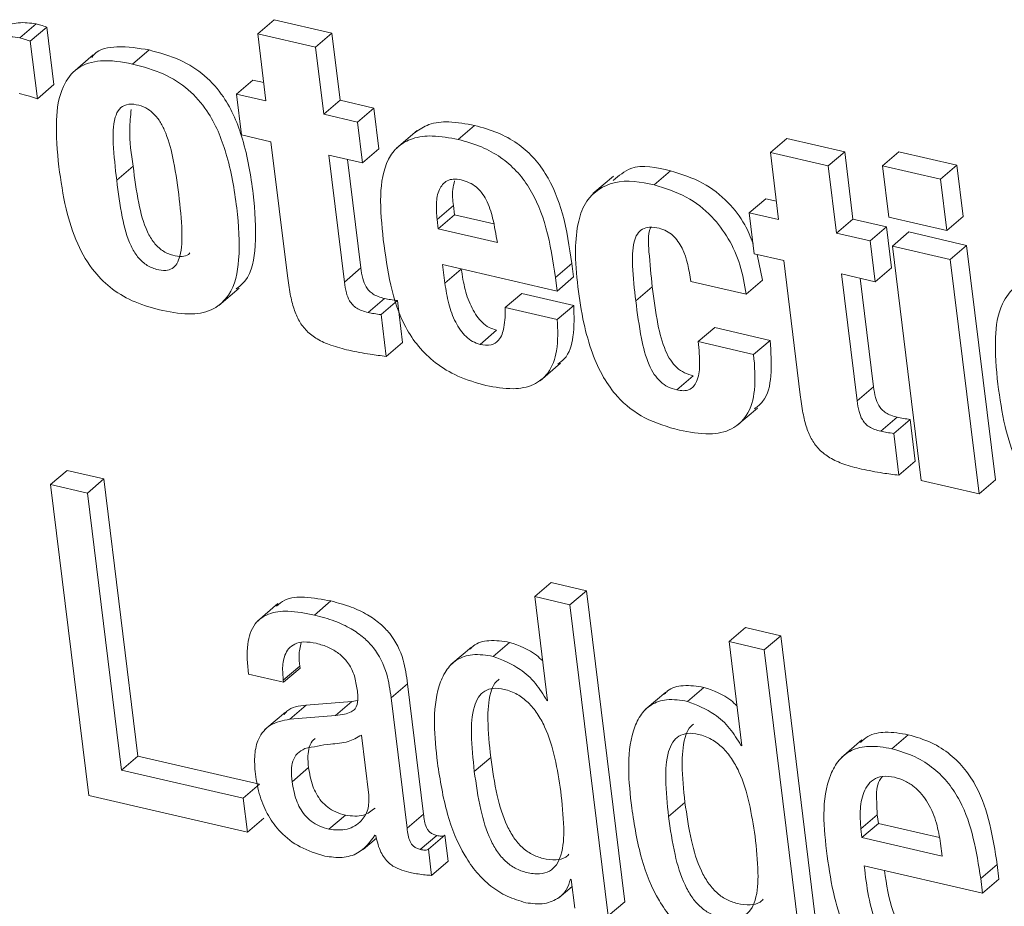
# Model space of a CAD drawing. Units: inches. Extents: x 2 to 195, y -7 to 151.
# Drawn here: x 170 to 170, y 105 to 105 of the extents above; entities that cross this region are included whole.
import ezdxf

# ---------------------------------------------------------------- set-up
doc = ezdxf.new("R2010")
doc.units = ezdxf.units.IN
doc.header["$MEASUREMENT"] = 0
doc.linetypes.add('SLD-Solid', pattern=[0])

msp = doc.modelspace()

# ---------------------------------------------------------------- linework, layer by layer
at = {"color": 7, "linetype": 'SLD-Solid', "lineweight": 15, "ltscale": 18}
for p, q in [((169.7771482, 105.054133), (169.7832624, 105.0593601)), ((169.8657034, 105.0556642), (169.8718175, 105.0608913)), ((169.8933465, 105.0559044), (169.8718175, 105.0608913)), ((169.7810897, 105.0529001), (169.7872039, 105.0581273)), ((169.7898333, 105.0367488), (169.7872039, 105.0581273)), ((169.8657034, 105.0556642), (169.868775, 105.0307006)), ((169.8872336, 105.0506799), (169.8657034, 105.0556642)), ((169.8872336, 105.0506799), (169.8933465, 105.0559044)), ((169.8964181, 105.0309409), (169.8933465, 105.0559044)), ((169.7837191, 105.0315217), (169.7810897, 105.0529001)), ((169.8191594, 105.0444047), (169.8252736, 105.0496318)), ((169.8903039, 105.0257137), (169.8872336, 105.0506799)), ((169.8045128, 105.0477759), (169.7968701, 105.0412447)), ((169.8578415, 105.0332324), (169.8639557, 105.0384569)), ((169.8679341, 105.0375355), (169.8639557, 105.0384569)), ((169.7837191, 105.0315217), (169.7898333, 105.0367488)), ((169.8578415, 105.0332324), (169.8597133, 105.0180261)), ((169.868775, 105.0307006), (169.8578415, 105.0332324)), ((169.8903039, 105.0257137), (169.8964181, 105.0309409)), ((169.9089078, 105.0280475), (169.8964181, 105.0309409)), ((169.9027936, 105.022823), (169.9089078, 105.0280475)), ((169.9107782, 105.0128412), (169.9089078, 105.0280475)), ((169.9027936, 105.022823), (169.8903039, 105.0257137)), ((169.9046654, 105.0076167), (169.9027936, 105.022823)), ((169.9250156, 105.0196788), (169.9173742, 105.0131475)), ((169.9403115, 105.0163498), (169.9464257, 105.0215769)), ((169.8597133, 105.0180261), (169.8706454, 105.0154944)), ((169.8706454, 105.0154944), (169.8767873, 104.9655752)), ((170.05649, 105.0114869), (170.0626028, 105.0167114)), ((170.0841331, 105.0117272), (170.0626028, 105.0167114)), ((169.9046654, 105.0076167), (169.9107782, 105.0128412)), ((170.05649, 105.0114869), (170.0595603, 104.9865207)), ((170.078019, 105.0065), (170.05649, 105.0114869)), ((170.078019, 105.0065), (170.0841331, 105.0117272)), ((170.0872047, 104.986761), (170.0841331, 105.0117272)), ((170.0982002, 105.0065555), (170.1043144, 105.01178)), ((170.1258433, 105.0067957), (170.1043144, 105.01178)), ((169.8921757, 105.0105075), (169.9046654, 105.0076167)), ((169.8979796, 104.9633339), (169.8921757, 105.0105075)), ((169.9040925, 104.9685584), (169.8991307, 105.0088971)), ((169.8132327, 105.001228), (169.8193455, 105.0064551)), ((170.0132222, 104.9994671), (170.0193364, 105.0046943)), ((170.0810906, 104.9815338), (170.078019, 105.0065)), ((170.1197291, 105.0015686), (170.0982002, 105.0065555)), ((170.0982002, 105.0065555), (170.1005511, 104.9874447)), ((170.1197291, 105.0015686), (170.1258433, 105.0067957)), ((170.1281942, 104.987685), (170.1258433, 105.0067957)), ((169.9980754, 105.0027302), (169.9904327, 104.9961962)), ((170.12208, 104.9824605), (170.1197291, 105.0015686)), ((170.0486282, 104.9890525), (170.0547423, 104.994277)), ((170.0587195, 104.9933556), (170.0547423, 104.994277)), ((169.9324405, 104.986526), (169.9385546, 104.9917532)), ((169.9385546, 104.9917532), (169.9389731, 104.9883502)), ((169.9324405, 104.986526), (169.9328589, 104.9831231)), ((169.9328589, 104.9831231), (169.9389731, 104.9883502)), ((169.9389731, 104.9883502), (169.9535378, 104.9849764)), ((170.0486282, 104.9890525), (170.0504986, 104.9738462)), ((170.0595603, 104.9865207), (170.0486282, 104.9890525)), ((170.0810906, 104.9815338), (170.0872047, 104.986761)), ((170.0996931, 104.9838676), (170.0872047, 104.986761)), ((170.1005511, 104.9874447), (170.12208, 104.9824605)), ((170.12208, 104.9824605), (170.1281942, 104.987685)), ((169.9328589, 104.9831231), (169.9548842, 104.9780227)), ((170.0935803, 104.9786431), (170.0996931, 104.9838676)), ((170.1015648, 104.9686613), (170.0996931, 104.9838676)), ((170.0935803, 104.9786431), (170.0810906, 104.9815338)), ((170.0954507, 104.9634368), (170.0935803, 104.9786431)), ((170.1018698, 104.9767238), (170.1079839, 104.9819483)), ((170.1295142, 104.976964), (170.1079839, 104.9819483)), ((170.1234, 104.9717369), (170.1018698, 104.9767238)), ((170.1018698, 104.9767238), (170.1125933, 104.8895599)), ((170.1234, 104.9717369), (170.1295142, 104.976964)), ((170.1402364, 104.8898028), (170.1295142, 104.976964)), ((170.0504986, 104.9738462), (170.061432, 104.9713145)), ((170.0536006, 104.9640229), (170.051511, 104.9736113)), ((170.061432, 104.9713145), (170.0675726, 104.9213953)), ((170.1341223, 104.8845757), (170.1234, 104.9717369)), ((169.8979796, 104.9633339), (169.9040925, 104.9685584)), ((169.9344904, 104.9698572), (169.9771114, 104.9599864)), ((169.9353497, 104.9628798), (169.9344904, 104.9698572)), ((169.9353497, 104.9628798), (169.9414639, 104.9681069)), ((169.9414639, 104.9681069), (169.9414467, 104.9682469)), ((169.9764963, 104.9649865), (169.9826105, 104.970211)), ((169.9832256, 104.9652135), (169.9826105, 104.970211)), ((170.0954507, 104.9634368), (170.1015648, 104.9686613)), ((169.9771114, 104.9599864), (169.9764963, 104.9649865)), ((169.9771114, 104.9599864), (169.9832256, 104.9652135)), ((170.0474864, 104.9587958), (170.0536006, 104.9640229)), ((170.082961, 104.9663276), (170.0954507, 104.9634368)), ((170.0887649, 104.919154), (170.082961, 104.9663276)), ((170.0948791, 104.9243785), (170.089916, 104.9647172)), ((169.8511915, 104.9545481), (169.8588342, 104.9610794)), ((170.0063768, 104.9563353), (170.0124909, 104.9615625)), ((170.0268907, 104.9635662), (170.0474864, 104.9587958)), ((169.9068037, 104.9520005), (169.9129179, 104.9572276)), ((169.9578541, 104.9538749), (169.9639683, 104.959102)), ((169.9833127, 104.954622), (169.9639683, 104.959102)), ((169.9116045, 104.9512085), (169.9177187, 104.9564356)), ((169.9196313, 104.9408862), (169.9177187, 104.9564356)), ((169.9771985, 104.9493975), (169.9578541, 104.9538749)), ((169.9771985, 104.9493975), (169.9833127, 104.954622)), ((169.9135172, 104.9356591), (169.9116045, 104.9512085)), ((170.0296441, 104.9411845), (170.0357583, 104.9464117)), ((170.056354, 104.9416413), (170.0357583, 104.9464117)), ((169.9484717, 104.940147), (169.9545859, 104.9453742)), ((169.9135172, 104.9356591), (169.9196313, 104.9408862)), ((170.0502399, 104.9364168), (170.0296441, 104.9411845)), ((170.0502399, 104.9364168), (170.056354, 104.9416413)), ((169.9707768, 104.9265961), (169.9784182, 104.9331274)), ((170.0216926, 104.9231931), (170.0278067, 104.9284176)), ((170.0887649, 104.919154), (170.0948791, 104.9243785)), ((170.0440452, 104.9099167), (170.0516879, 104.916448)), ((170.0975904, 104.9078206), (170.1037032, 104.9130477)), ((170.1023898, 104.9070286), (170.108504, 104.9122558)), ((170.1104167, 104.8967063), (170.108504, 104.9122558)), ((170.1043025, 104.8914818), (170.1023898, 104.9070286)), ((170.1043025, 104.8914818), (170.1104167, 104.8967063)), ((169.7886585, 104.8880314), (169.7947727, 104.8932559)), ((169.808482, 104.8900827), (169.7947727, 104.8932559)), ((169.8023679, 104.8848555), (169.7886585, 104.8880314)), ((169.7886585, 104.8880314), (169.8028919, 104.7723427)), ((169.8023679, 104.8848555), (169.808482, 104.8900827)), ((169.8211618, 104.7870156), (169.808482, 104.8900827)), ((170.1125933, 104.8895599), (170.1341223, 104.8845757)), ((170.1341223, 104.8845757), (170.1402364, 104.8898028)), ((169.8150476, 104.7817885), (169.8023679, 104.8848555)), ((169.96881, 104.8463146), (169.9749242, 104.8515391)), ((169.9880303, 104.8485058), (169.9749242, 104.8515391)), ((169.9819161, 104.8432786), (169.9880303, 104.8485058)), ((170.0022624, 104.732817), (169.9880303, 104.8485058)), ((169.8732563, 104.8437327), (169.8656136, 104.8371988)), ((169.886839, 104.8394771), (169.8929518, 104.8447042)), ((169.96881, 104.8463146), (169.9735725, 104.8076047)), ((169.9819161, 104.8432786), (169.96881, 104.8463146)), ((169.9961482, 104.7275899), (169.9819161, 104.8432786)), ((170.0410977, 104.8295746), (170.0472118, 104.834799)), ((170.0603114, 104.8317657), (170.0472118, 104.834799)), ((169.9533332, 104.8240808), (169.959446, 104.8293053)), ((170.0410977, 104.8295746), (170.0458602, 104.7908673)), ((170.0541972, 104.8265412), (170.0410977, 104.8295746)), ((170.0541972, 104.8265412), (170.0603114, 104.8317657)), ((170.0745448, 104.7160796), (170.0603114, 104.8317657)), ((169.9452813, 104.8275735), (169.9376386, 104.8210422)), ((170.0684306, 104.7108525), (170.0541972, 104.8265412)), ((169.8622397, 104.8174861), (169.8753459, 104.8144502)), ((169.8752455, 104.8152686), (169.8813597, 104.8204957)), ((169.8753459, 104.8144502), (169.88146, 104.8196773)), ((169.88146, 104.8196773), (169.8813597, 104.8204957)), ((169.8753459, 104.8144502), (169.8752455, 104.8152686)), ((169.9153414, 104.8086634), (169.9214556, 104.8138879)), ((169.9274193, 104.7654075), (169.9214556, 104.8138879)), ((170.0175689, 104.8108334), (170.0099262, 104.8043021)), ((170.0256208, 104.8073407), (170.031735, 104.8125679)), ((169.9007331, 104.8073486), (169.8837568, 104.8059231)), ((169.8946189, 104.8021215), (169.9007331, 104.8073486)), ((169.9028768, 104.8076654), (169.9007331, 104.8073486)), ((169.9213064, 104.760183), (169.9153414, 104.8086634)), ((169.973261, 104.8076786), (169.9735342, 104.807911)), ((169.9735725, 104.8076047), (169.973261, 104.8076786)), ((169.8760283, 104.8033861), (169.8683856, 104.7968548)), ((169.8776426, 104.8006959), (169.8837568, 104.8059231)), ((169.8946189, 104.8021215), (169.8776426, 104.8006959)), ((169.9070624, 104.7724615), (169.904309, 104.7948431)), ((170.0905654, 104.793011), (170.0829227, 104.7864797)), ((170.1016506, 104.7897348), (170.1077648, 104.7949619)), ((170.0455486, 104.7909386), (170.0458232, 104.7911736)), ((170.0458602, 104.7908673), (170.0455486, 104.7909386)), ((169.8150476, 104.7817885), (169.8211618, 104.7870156)), ((169.8664386, 104.7765296), (169.8211618, 104.7870156)), ((169.9463109, 104.7813238), (169.952425, 104.7865483)), ((169.8603244, 104.7713051), (169.8150476, 104.7817885)), ((169.8785231, 104.7774959), (169.8846359, 104.7827204)), ((169.8603244, 104.7713051), (169.8664386, 104.7765296)), ((169.8028919, 104.7723427), (169.8618767, 104.7586834)), ((169.8618767, 104.7586834), (169.8603244, 104.7713051)), ((170.0185932, 104.7645864), (170.0247061, 104.7698109)), ((169.8618767, 104.7586834), (169.8679909, 104.7639106)), ((169.8922258, 104.7598186), (169.89834, 104.7650431)), ((169.9213064, 104.760183), (169.9274193, 104.7654075)), ((170.090147, 104.7599823), (170.0962611, 104.7652095)), ((170.0962611, 104.7652095), (170.0966598, 104.7619649)), ((170.090147, 104.7599823), (170.0905456, 104.7567378)), ((170.0905456, 104.7567378), (170.0966598, 104.7619649)), ((170.0966598, 104.7619649), (170.1193516, 104.7567114)), ((169.9049795, 104.752234), (169.9099176, 104.7564553)), ((169.9093473, 104.757609), (169.9096575, 104.7575351)), ((169.9262233, 104.7522657), (169.9323375, 104.7574902)), ((169.9292421, 104.7523607), (169.9353563, 104.7575852)), ((169.9365509, 104.7478807), (169.9353563, 104.7575852)), ((170.0905456, 104.7567378), (170.1203786, 104.7498316)), ((169.9304367, 104.7426536), (169.9292421, 104.7523607)), ((170.1203786, 104.7498316), (170.1198004, 104.7545255)), ((169.9304367, 104.7426536), (169.9365509, 104.7478807)), ((170.0913904, 104.7461647), (170.1354211, 104.7359692)), ((170.134744, 104.7414682), (170.1408581, 104.7466953)), ((170.1415353, 104.7411963), (170.1408581, 104.7466953)), ((169.9820468, 104.7412359), (169.982357, 104.741162)), ((169.982357, 104.741162), (169.9836717, 104.7304807)), ((170.1354211, 104.7359692), (170.134744, 104.7414682)), ((170.1354211, 104.7359692), (170.1415353, 104.7411963)), ((169.9777384, 104.7343245), (169.9826791, 104.7385484)), ((169.9961482, 104.7275899), (170.0022624, 104.732817))]:
    msp.add_line(p, q, dxfattribs=at)
for points, knots in [([(169.7832624, 105.0593601), (169.7810739, 105.0596487), (169.777033, 105.0601816), (169.7722026, 105.0588277), (169.7709167, 105.0569803), (169.7707173, 105.0566938)], [0, 0, 0, 0, 0.49953589, 0.92236145, 1, 1, 1, 1]), ([(169.7872039, 105.0581273), (169.7864668, 105.0583923), (169.78517, 105.0588586), (169.7838375, 105.0592089), (169.7832624, 105.0593601)], [0, 0, 0, 0, 0.56841632, 1, 1, 1, 1]), ([(169.7771482, 105.054133), (169.7749094, 105.0544749), (169.7707752, 105.0551064), (169.763631, 105.0521181), (169.7610922, 105.0475447), (169.7595, 105.0446766)], [0, 0, 0, 0, 0.30576475, 0.56461638, 1, 1, 1, 1]), ([(169.7810897, 105.0529001), (169.7803526, 105.0531652), (169.7790558, 105.0536315), (169.7777233, 105.0539818), (169.7771482, 105.054133)], [0, 0, 0, 0, 0.56841632, 1, 1, 1, 1]), ([(169.8252736, 105.0496318), (169.8214055, 105.0502835), (169.8146638, 105.0514193), (169.806319, 105.0500444), (169.8042589, 105.0472641), (169.8039848, 105.0468942)], [0, 0, 0, 0, 0.53850929, 0.93859527, 1, 1, 1, 1]), ([(169.8577531, 104.9607837), (169.8588762, 104.9617025), (169.8635656, 104.9655393), (169.8654003, 104.9790656), (169.8643227, 104.9964977), (169.8610175, 105.0155188), (169.8547902, 105.0307043), (169.8462319, 105.0404933), (169.8366559, 105.046596), (169.8292153, 105.0485805), (169.8252736, 105.0496318)], [0, 0, 0, 0, 0.03943846, 0.16467753, 0.34276138, 0.53367465, 0.69192662, 0.78855434, 0.88798443, 1, 1, 1, 1]), ([(169.8191594, 105.0444047), (169.8151964, 105.0451541), (169.8082891, 105.0464601), (169.7982642, 105.0436455), (169.7919901, 105.0350603), (169.7902026, 105.0219856), (169.7911542, 105.0119793), (169.7917024, 105.0062149)], [0, 0, 0, 0, 0.20161328, 0.35139888, 0.49393155, 0.7084694, 1, 1, 1, 1]), ([(169.8304413, 104.9526948), (169.8340339, 104.9520205), (169.8403492, 104.9508351), (169.8494277, 104.9526109), (169.8568488, 104.9596957), (169.859504, 104.9735853), (169.8581358, 104.9913557), (169.85492, 105.010274), (169.8486748, 105.0254826), (169.8401172, 105.0352655), (169.8305417, 105.0413692), (169.8231011, 105.0433535), (169.8191594, 105.0444047)], [0, 0, 0, 0, 0.08332645, 0.14647553, 0.20310437, 0.30700389, 0.45474394, 0.61314716, 0.7444345, 0.82458268, 0.90707082, 1, 1, 1, 1]), ([(169.7769634, 105.0334066), (169.7782268, 105.0330864), (169.7804938, 105.0325119), (169.7827294, 105.0318255), (169.7837191, 105.0315217)], [0, 0, 0, 0, 0.55729698, 1, 1, 1, 1]), ([(169.8363495, 104.9958741), (169.8357059, 105.0005852), (169.8345918, 105.0087387), (169.832037, 105.0180638), (169.8292219, 105.0234033), (169.8269103, 105.0262231), (169.8240168, 105.0283032), (169.8206099, 105.0294393), (169.81698, 105.0296996), (169.8139258, 105.0277563), (169.8117656, 105.0225859), (169.8118286, 105.0134814), (169.8127164, 105.0057336), (169.8132327, 105.001228)], [0, 0, 0, 0, 0.195710694, 0.338718025, 0.394484056, 0.442905522, 0.487484331, 0.538966619, 0.589803379, 0.631197969, 0.678263226, 0.812899905, 1, 1, 1, 1]), ([(169.818667, 105.0275247), (169.8183952, 105.0250285), (169.8176297, 105.0179981), (169.8186728, 105.0109809), (169.8193455, 105.0064551)], [0, 0, 0, 0, 0.3550563, 1, 1, 1, 1]), ([(169.9464257, 105.0215769), (169.9432397, 105.0221693), (169.937625, 105.0232132), (169.9296823, 105.0225653), (169.925935, 105.0200862), (169.9242777, 105.0189897)], [0, 0, 0, 0, 0.42251588, 0.74460451, 1, 1, 1, 1]), ([(169.9826105, 104.970211), (169.9816959, 104.9764272), (169.9799877, 104.9880384), (169.9746519, 105.0015392), (169.9682346, 105.0100228), (169.9622469, 105.0151722), (169.954899, 105.0192272), (169.949347, 105.0207668), (169.9464257, 105.0215769)], [0, 0, 0, 0, 0.27783213, 0.51896514, 0.63195438, 0.74566311, 0.86617331, 1, 1, 1, 1]), ([(169.9403115, 105.0163498), (169.9371109, 105.0169593), (169.9314705, 105.0180336), (169.9236022, 105.0172033), (169.9177192, 105.0140506), (169.9125868, 105.0069401), (169.9108507, 104.9945571), (169.9118744, 104.9845519), (169.9124374, 104.9790496)], [0, 0, 0, 0, 0.16390999, 0.28886042, 0.39161677, 0.49070839, 0.71991901, 1, 1, 1, 1]), ([(169.9764963, 104.9649865), (169.9755814, 104.9712016), (169.9738721, 104.9828124), (169.9685397, 104.9963143), (169.9621195, 105.0047958), (169.9561328, 105.0099451), (169.9487848, 105.014), (169.9432329, 105.0155396), (169.9403115, 105.0163498)], [0, 0, 0, 0, 0.27780312, 0.51898002, 0.63194211, 0.74565463, 0.86616884, 1, 1, 1, 1]), ([(169.7917024, 105.0062149), (169.7924622, 105.000966), (169.7938784, 104.9911835), (169.7980788, 104.9778086), (169.8040348, 104.967541), (169.8115945, 104.960304), (169.8203069, 104.9553371), (169.8269385, 104.9536081), (169.8304413, 104.9526948)], [0, 0, 0, 0, 0.222176192, 0.414079952, 0.58460014, 0.713591845, 0.848718556, 1, 1, 1, 1]), ([(169.8193455, 105.0064551), (169.8199386, 105.0018538), (169.8210092, 104.9935476), (169.823517, 104.9838142), (169.8269103, 104.977954), (169.8301271, 104.9748269), (169.8338898, 104.9731615), (169.8372431, 104.9726812), (169.8396066, 104.973141), (169.8403149, 104.9739422), (169.8404798, 104.9741287)], [0, 0, 0, 0, 0.30938404, 0.55849873, 0.66186817, 0.7567187, 0.85246466, 0.9294826, 0.98358628, 1, 1, 1, 1]), ([(170.0193364, 105.0046943), (170.0141225, 105.0059534), (170.0061627, 105.0078757), (170.0001193, 105.0028585), (169.9980345, 105.0011277)], [0, 0, 0, 0, 0.65503249, 1, 1, 1, 1]), ([(170.0500313, 104.9776399), (170.0490871, 104.9800249), (170.0468863, 104.9855838), (170.0406726, 104.9935345), (170.0313883, 105.0009541), (170.0234318, 105.0034233), (170.0193364, 105.0046943)], [0, 0, 0, 0, 0.17971145, 0.4188597, 0.70087701, 1, 1, 1, 1]), ([(169.8132327, 105.001228), (169.8138249, 104.9966268), (169.8148941, 104.9883207), (169.8174045, 104.9785864), (169.8207935, 104.9727284), (169.8240201, 104.9695968), (169.8277555, 104.9679559), (169.8311789, 104.9673971), (169.8339826, 104.9681795), (169.8358516, 104.9702311), (169.8375005, 104.9748927), (169.8376788, 104.9836965), (169.8368499, 104.9912899), (169.8363495, 104.9958741)], [0, 0, 0, 0, 0.19137773, 0.34547645, 0.40941928, 0.46806758, 0.52730962, 0.5749518, 0.60841955, 0.64241842, 0.68464191, 0.80961473, 1, 1, 1, 1]), ([(169.9414032, 105.0013125), (169.9404407, 105.0014763), (169.9387004, 105.0017725), (169.9354581, 105.0009839), (169.9327779, 104.9975473), (169.9319813, 104.9922872), (169.932281, 104.9885269), (169.9324405, 104.986526)], [0, 0, 0, 0, 0.13885777, 0.25108282, 0.46024962, 0.71280442, 1, 1, 1, 1]), ([(169.9390034, 105.0009244), (169.93873, 104.9998751), (169.9379477, 104.9968731), (169.9383154, 104.993771), (169.9385546, 104.9917532)], [0, 0, 0, 0, 0.349517892, 1, 1, 1, 1]), ([(169.9548842, 104.9780227), (169.9543821, 104.9810371), (169.9534797, 104.9864556), (169.9514924, 104.9927556), (169.9491499, 104.996591), (169.94704, 104.9987826), (169.9444324, 105.0004416), (169.9424396, 105.0010145), (169.9414032, 105.0013125)], [0, 0, 0, 0, 0.31887769, 0.57318646, 0.68204606, 0.78466134, 0.88800946, 1, 1, 1, 1]), ([(170.0132222, 104.9994671), (170.0082201, 105.0004641), (169.9990729, 105.0022873), (169.9880265, 104.9951533), (169.9846135, 104.9851642), (169.9835732, 104.9743034), (169.9843723, 104.9661375), (169.9848267, 104.9614938)], [0, 0, 0, 0, 0.2484704, 0.45437284, 0.58893773, 0.76624023, 1, 1, 1, 1]), ([(170.0474864, 104.9587958), (170.0468449, 104.9624901), (170.0455986, 104.9696683), (170.0411996, 104.9795174), (170.0346139, 104.9883284), (170.0252582, 104.995721), (170.0173122, 104.9981942), (170.0132222, 104.9994671)], [0, 0, 0, 0, 0.19751561, 0.3837874, 0.56342261, 0.77528605, 1, 1, 1, 1]), ([(170.0063768, 104.9563353), (170.0058851, 104.9606645), (170.0050586, 104.9679433), (170.0050578, 104.9764394), (170.0067042, 104.9811228), (170.0087889, 104.9832088), (170.0118084, 104.9839113), (170.0138866, 104.9835251), (170.0150557, 104.9833079)], [0, 0, 0, 0, 0.384855377, 0.647063232, 0.73833286, 0.814854465, 0.89584775, 1, 1, 1, 1]), ([(170.0124909, 104.9615625), (170.012091, 104.9658558), (170.0114185, 104.9730757), (170.0107904, 104.9808055), (170.0119501, 104.9835948), (170.0119669, 104.9836353)], [0, 0, 0, 0, 0.59112668, 0.99407005, 1, 1, 1, 1]), ([(170.0150557, 104.9833079), (170.016012, 104.9830118), (170.0178837, 104.9824323), (170.0202667, 104.9806837), (170.0221908, 104.9784842), (170.0253514, 104.97309), (170.0262018, 104.9678284), (170.0268907, 104.9635662)], [0, 0, 0, 0, 0.12202589, 0.23881586, 0.35658613, 0.47879226, 1, 1, 1, 1]), ([(169.9124374, 104.9790496), (169.9140027, 104.9677035), (169.9159633, 104.9534913), (169.9253708, 104.9391535), (169.931884, 104.9328772), (169.9404262, 104.9277518), (169.9470918, 104.925865), (169.9506549, 104.9248563)], [0, 0, 0, 0, 0.46918379, 0.58770416, 0.71087738, 0.84544612, 1, 1, 1, 1]), ([(169.9129179, 104.9572276), (169.9121193, 104.9574359), (169.9106371, 104.9578225), (169.9086734, 104.9587731), (169.9071136, 104.9600024), (169.9056935, 104.9619023), (169.904623, 104.9648145), (169.9042815, 104.9672245), (169.9040925, 104.9685584)], [0, 0, 0, 0, 0.15773608, 0.29276587, 0.41458488, 0.5343492, 0.74225575, 1, 1, 1, 1]), ([(169.9545859, 104.9453742), (169.9536257, 104.945684), (169.9516971, 104.9463063), (169.9492312, 104.9482334), (169.9471418, 104.9506849), (169.9447745, 104.9547139), (169.9426557, 104.9605725), (169.9418677, 104.9655542), (169.9414639, 104.9681069)], [0, 0, 0, 0, 0.10833404, 0.21759726, 0.33264155, 0.45534395, 0.72089974, 1, 1, 1, 1]), ([(169.8767873, 104.9655752), (169.8770911, 104.9633147), (169.8776496, 104.9591597), (169.8790187, 104.9534765), (169.8809875, 104.9487794), (169.8838863, 104.944903), (169.8879619, 104.9418651), (169.893315, 104.9395278), (169.8973629, 104.938501), (169.8995847, 104.9379374)], [0, 0, 0, 0, 0.17347486, 0.31885242, 0.44359125, 0.55839807, 0.68259153, 0.8257766, 1, 1, 1, 1]), ([(170.1685541, 104.9634976), (170.1645915, 104.9642458), (170.1576855, 104.9655498), (170.1476624, 104.962736), (170.1413926, 104.9541484), (170.1396106, 104.9410737), (170.1405621, 104.9310668), (170.1411103, 104.9253025)], [0, 0, 0, 0, 0.20160284, 0.35135821, 0.4938607, 0.70844535, 1, 1, 1, 1]), ([(169.9068037, 104.9520005), (169.9060054, 104.9522103), (169.9045243, 104.9525995), (169.9025574, 104.9535449), (169.9010013, 104.9547781), (169.8995773, 104.9566754), (169.8985097, 104.9595897), (169.8981684, 104.9620001), (169.8979796, 104.9633339)], [0, 0, 0, 0, 0.15777074, 0.2927143, 0.4146284, 0.53424824, 0.74229313, 1, 1, 1, 1]), ([(169.9484717, 104.940147), (169.9475115, 104.9404568), (169.9455829, 104.9410791), (169.9431171, 104.9430063), (169.9410277, 104.9454578), (169.9386596, 104.9494872), (169.9365445, 104.955347), (169.9357545, 104.9603281), (169.9353497, 104.9628798)], [0, 0, 0, 0, 0.10833534, 0.21759988, 0.33264555, 0.45534943, 0.72098085, 1, 1, 1, 1]), ([(169.9848267, 104.9614938), (169.9854766, 104.9569849), (169.9866776, 104.9486517), (169.989847, 104.9373257), (169.9939848, 104.9280498), (170.0001217, 104.9194002), (170.0096568, 104.9119285), (170.0182243, 104.90946), (170.0226311, 104.9081902)], [0, 0, 0, 0, 0.19361881, 0.35783826, 0.49867602, 0.62341839, 0.80629891, 1, 1, 1, 1]), ([(170.0278067, 104.9284176), (170.0266691, 104.9287521), (170.0244474, 104.9294052), (170.0215472, 104.9314437), (170.0191938, 104.9342647), (170.0164734, 104.939586), (170.01416, 104.9488452), (170.013103, 104.9568993), (170.0124909, 104.9615625)], [0, 0, 0, 0, 0.09105461, 0.17783455, 0.26898631, 0.37230281, 0.63657188, 1, 1, 1, 1]), ([(169.9177187, 104.9564356), (169.9168607, 104.9565393), (169.9152488, 104.9567341), (169.9136606, 104.9570704), (169.9129179, 104.9572276)], [0, 0, 0, 0, 0.53233054, 1, 1, 1, 1]), ([(169.9578541, 104.9538749), (169.9578091, 104.9514048), (169.9577332, 104.9472375), (169.9561477, 104.9418816), (169.9523344, 104.9394846), (169.9498481, 104.939911), (169.9484717, 104.940147)], [0, 0, 0, 0, 0.37457659, 0.63197469, 0.79625657, 1, 1, 1, 1]), ([(169.977378, 104.9328053), (169.9782086, 104.9334009), (169.9814819, 104.9357483), (169.9836646, 104.9440375), (169.98344, 104.9507939), (169.9833127, 104.954622)], [0, 0, 0, 0, 0.128454726, 0.506203199, 1, 1, 1, 1]), ([(170.0216926, 104.9231931), (170.0205556, 104.9235279), (170.0183349, 104.9241818), (170.0154324, 104.9262158), (170.0130791, 104.9290383), (170.0103604, 104.934361), (170.0080478, 104.9436201), (170.0069895, 104.951673), (170.0063768, 104.9563353)], [0, 0, 0, 0, 0.091027516, 0.177801644, 0.268958336, 0.372340364, 0.63661423, 1, 1, 1, 1]), ([(169.9116045, 104.9512085), (169.9107465, 104.9513122), (169.9091347, 104.9515069), (169.9075465, 104.9518432), (169.9068037, 104.9520005)], [0, 0, 0, 0, 0.53233054, 1, 1, 1, 1]), ([(169.9506549, 104.9248563), (169.9539976, 104.9242317), (169.9598994, 104.9231287), (169.9683043, 104.9244973), (169.9746699, 104.9296312), (169.9776842, 104.9386525), (169.9773742, 104.9455112), (169.9771985, 104.9493975)], [0, 0, 0, 0, 0.224681, 0.39670091, 0.5459146, 0.74270074, 1, 1, 1, 1]), ([(170.0296441, 104.9411845), (170.0299416, 104.938204), (170.0304378, 104.9332308), (170.029756, 104.927372), (170.0279898, 104.9243931), (170.0262294, 104.9231663), (170.0240233, 104.9227724), (170.0225145, 104.9230448), (170.0216926, 104.9231931)], [0, 0, 0, 0, 0.37908301, 0.63252048, 0.72483959, 0.80742178, 0.89508713, 1, 1, 1, 1]), ([(170.0505949, 104.9161682), (170.0516721, 104.9170166), (170.0554021, 104.9199544), (170.0572664, 104.9296723), (170.0566857, 104.9372908), (170.056354, 104.9416413)], [0, 0, 0, 0, 0.14834326, 0.51367302, 1, 1, 1, 1]), ([(169.8995847, 104.9379374), (169.9022208, 104.9374081), (169.9068381, 104.936481), (169.9115117, 104.9359059), (169.9135172, 104.9356591)], [0, 0, 0, 0, 0.57090289, 1, 1, 1, 1]), ([(170.0226311, 104.9081902), (170.0263381, 104.9074895), (170.0328159, 104.906265), (170.0420506, 104.907883), (170.0487065, 104.9139773), (170.0512924, 104.9242858), (170.0506225, 104.9320069), (170.0502399, 104.9364168)], [0, 0, 0, 0, 0.2244435, 0.39220849, 0.53773774, 0.73598036, 1, 1, 1, 1]), ([(170.1037032, 104.9130477), (170.1029051, 104.9132562), (170.101423, 104.9136432), (170.099459, 104.9145929), (170.0978988, 104.9158221), (170.0964801, 104.9177239), (170.0954084, 104.9206352), (170.0950676, 104.9230454), (170.0948791, 104.9243785)], [0, 0, 0, 0, 0.15766313, 0.2927751, 0.41460011, 0.53431937, 0.74242391, 1, 1, 1, 1]), ([(170.1411103, 104.9253025), (170.1418705, 104.9200546), (170.1432877, 104.9102725), (170.1474839, 104.8968975), (170.1534409, 104.886631), (170.1609976, 104.8793955), (170.1697059, 104.8744265), (170.1763353, 104.8726981), (170.1798373, 104.871785)], [0, 0, 0, 0, 0.22217558, 0.41413948, 0.58464597, 0.71364511, 0.84872946, 1, 1, 1, 1]), ([(170.0675726, 104.9213953), (170.0678772, 104.9191348), (170.068437, 104.9149801), (170.0698037, 104.9092965), (170.0717728, 104.9045992), (170.0746721, 104.9007237), (170.0787488, 104.8976883), (170.0840995, 104.8953463), (170.0881488, 104.8943222), (170.0903714, 104.8937601)], [0, 0, 0, 0, 0.17348145, 0.318852, 0.44359191, 0.55841996, 0.68254716, 0.82576129, 1, 1, 1, 1]), ([(170.0975904, 104.9078206), (170.0967921, 104.9080305), (170.0953107, 104.90842), (170.0933431, 104.9093642), (170.0917878, 104.9105987), (170.090364, 104.9124956), (170.0892945, 104.9154095), (170.0889536, 104.9178202), (170.0887649, 104.919154)], [0, 0, 0, 0, 0.15776421, 0.29277775, 0.41462122, 0.53423611, 0.74230379, 1, 1, 1, 1]), ([(170.108504, 104.9122558), (170.107646, 104.9123594), (170.1060342, 104.9125542), (170.104446, 104.9128905), (170.1037032, 104.9130477)], [0, 0, 0, 0, 0.53233054, 1, 1, 1, 1]), ([(170.1023898, 104.9070286), (170.1015319, 104.9071336), (170.0999209, 104.9073308), (170.0983327, 104.9076646), (170.0975904, 104.9078206)], [0, 0, 0, 0, 0.5325625, 1, 1, 1, 1]), ([(170.0903714, 104.8937601), (170.0930074, 104.8932309), (170.0976244, 104.8923039), (170.1022975, 104.8917287), (170.1043025, 104.8914818)], [0, 0, 0, 0, 0.570955784, 1, 1, 1, 1]), ([(169.8929518, 104.8447042), (169.8897249, 104.8453055), (169.8841103, 104.8463517), (169.8765854, 104.8460752), (169.8737179, 104.8436013), (169.8727442, 104.8427612)], [0, 0, 0, 0, 0.47159353, 0.82055866, 1, 1, 1, 1]), ([(169.9214556, 104.8138879), (169.9210575, 104.8168679), (169.9201715, 104.8235016), (169.9163424, 104.8312554), (169.911214, 104.8364957), (169.9063907, 104.8398559), (169.9002159, 104.8427699), (169.8955039, 104.8440246), (169.8929518, 104.8447042)], [0, 0, 0, 0, 0.19783213, 0.44039106, 0.5522206, 0.67892602, 0.82610452, 1, 1, 1, 1]), ([(169.886839, 104.8394771), (169.8835778, 104.8401174), (169.877904, 104.8412313), (169.8699141, 104.8405397), (169.8637599, 104.8361427), (169.8613136, 104.8275756), (169.8618989, 104.8211993), (169.8622397, 104.8174861)], [0, 0, 0, 0, 0.23396631, 0.40706265, 0.54878341, 0.73723313, 1, 1, 1, 1]), ([(169.9153414, 104.8086634), (169.9149432, 104.8116424), (169.9140564, 104.818276), (169.9102286, 104.82603), (169.9051006, 104.8312716), (169.9002749, 104.8346277), (169.8941035, 104.8375466), (169.8893908, 104.8387989), (169.886839, 104.8394771)], [0, 0, 0, 0, 0.19778662, 0.44041146, 0.55224755, 0.67892686, 0.82613889, 1, 1, 1, 1]), ([(169.8752455, 104.8152686), (169.8751172, 104.8165648), (169.8748114, 104.8196547), (169.8753149, 104.8237531), (169.8770915, 104.8270516), (169.8795701, 104.828958), (169.8832843, 104.8297235), (169.8859774, 104.8292353), (169.887528, 104.8289542)], [0, 0, 0, 0, 0.1693273, 0.4036256, 0.52277748, 0.64683646, 0.79666529, 1, 1, 1, 1]), ([(169.8813597, 104.8204957), (169.881206, 104.8217994), (169.8808605, 104.8247306), (169.8815176, 104.8276144), (169.8818824, 104.8292155)], [0, 0, 0, 0, 0.44479041, 1, 1, 1, 1]), ([(169.887528, 104.8289542), (169.8890632, 104.8285157), (169.8920094, 104.8276743), (169.895871, 104.825364), (169.8991047, 104.8222135), (169.9015661, 104.8180468), (169.9022011, 104.8147366), (169.902527, 104.8130378)], [0, 0, 0, 0, 0.20415198, 0.39177201, 0.57015692, 0.77940518, 1, 1, 1, 1]), ([(169.959446, 104.8293053), (169.9568981, 104.8297074), (169.952361, 104.8304234), (169.9468736, 104.8291071), (169.9450978, 104.827165), (169.9446965, 104.826726)], [0, 0, 0, 0, 0.4978361, 0.8865118, 1, 1, 1, 1]), ([(169.9717509, 104.822407), (169.9710096, 104.8231323), (169.9676056, 104.8264627), (169.9630273, 104.8280576), (169.959446, 104.8293053)], [0, 0, 0, 0, 0.21777382, 1, 1, 1, 1]), ([(169.9533332, 104.8240808), (169.9507498, 104.8245199), (169.94615, 104.8253018), (169.9396731, 104.8232414), (169.9354127, 104.8188028), (169.9302101, 104.8061294), (169.9315114, 104.7942689), (169.932583, 104.7845024)], [0, 0, 0, 0, 0.14310912, 0.25480727, 0.3592634, 0.47238401, 1, 1, 1, 1]), ([(169.973261, 104.8076786), (169.9719511, 104.8098792), (169.9693243, 104.8142921), (169.9627016, 104.8204046), (169.9568121, 104.8227156), (169.9533332, 104.8240808)], [0, 0, 0, 0, 0.2893177, 0.58020393, 1, 1, 1, 1]), ([(169.9555428, 104.8156382), (169.9549896, 104.8151563), (169.9534714, 104.8138341), (169.9516274, 104.8085487), (169.951047, 104.79922), (169.9519208, 104.7911853), (169.952425, 104.7865483)], [0, 0, 0, 0, 0.07213789, 0.19796473, 0.5371313, 1, 1, 1, 1]), ([(169.902527, 104.8130378), (169.9027867, 104.8113642), (169.9032226, 104.8085558), (169.9025423, 104.804803), (169.9002945, 104.8032283), (169.8977613, 104.8024835), (169.8957726, 104.8022544), (169.8946189, 104.8021215)], [0, 0, 0, 0, 0.31114694, 0.52215564, 0.63665644, 0.78922727, 1, 1, 1, 1]), ([(169.9784815, 104.7738738), (169.9772109, 104.7821698), (169.975654, 104.7923342), (169.9699138, 104.802832), (169.9665447, 104.8069924), (169.9623662, 104.8101829), (169.9578319, 104.811912), (169.9535985, 104.8124538), (169.9500537, 104.8114264), (169.9475765, 104.8088411), (169.9454309, 104.803418), (169.9449746, 104.7939474), (169.9458219, 104.785943), (169.9463109, 104.7813238)], [0, 0, 0, 0, 0.29333112, 0.35939781, 0.42171565, 0.48191675, 0.54344792, 0.59182826, 0.63096931, 0.66931169, 0.71416074, 0.83504982, 1, 1, 1, 1]), ([(170.031735, 104.8125679), (170.0291867, 104.8129688), (170.024649, 104.8136828), (170.0191612, 104.8123671), (170.0173855, 104.8104249), (170.0169842, 104.809986)], [0, 0, 0, 0, 0.49787175, 0.88651986, 1, 1, 1, 1]), ([(170.0440399, 104.805667), (170.0432982, 104.8063932), (170.0398951, 104.8097253), (170.0353161, 104.8113204), (170.031735, 104.8125679)], [0, 0, 0, 0, 0.21794384, 1, 1, 1, 1]), ([(170.0256208, 104.8073407), (170.0230374, 104.8077799), (170.0184375, 104.8085619), (170.0119619, 104.8065012), (170.0076988, 104.8020649), (170.0025006, 104.7893885), (170.0038004, 104.7775281), (170.0048707, 104.7677623)], [0, 0, 0, 0, 0.1431077, 0.25480474, 0.35922549, 0.47238923, 1, 1, 1, 1]), ([(170.0455486, 104.7909386), (170.0442388, 104.7931391), (170.041612, 104.7975521), (170.0349892, 104.8036645), (170.0290997, 104.8059756), (170.0256208, 104.8073407)], [0, 0, 0, 0, 0.2893177, 0.58020393, 1, 1, 1, 1]), ([(169.8837568, 104.8059231), (169.8810396, 104.8056578), (169.8777497, 104.8053366), (169.8758462, 104.802904), (169.8755148, 104.8024805)], [0, 0, 0, 0, 0.825907071, 1, 1, 1, 1]), ([(169.8776426, 104.8006959), (169.8750928, 104.8002404), (169.8703015, 104.7993844), (169.8657184, 104.793805), (169.8642975, 104.7872051), (169.8646484, 104.7827776), (169.8648414, 104.7803418)], [0, 0, 0, 0, 0.27486169, 0.51649311, 0.73398643, 1, 1, 1, 1]), ([(170.0507692, 104.7571338), (170.0494984, 104.7654304), (170.0479414, 104.7755955), (170.0422023, 104.7860944), (170.0388314, 104.7902525), (170.0346539, 104.7934429), (170.0301194, 104.7951723), (170.0258867, 104.7957128), (170.0223407, 104.7946893), (170.019863, 104.7921037), (170.0177152, 104.7866811), (170.0172561, 104.77721), (170.018104, 104.7692055), (170.0185932, 104.7645864)], [0, 0, 0, 0, 0.29335625, 0.35942179, 0.42171452, 0.48191457, 0.54344466, 0.59182415, 0.63095503, 0.66930783, 0.71416243, 0.83505271, 1, 1, 1, 1]), ([(170.0278279, 104.7988981), (170.0272752, 104.7984162), (170.0257579, 104.7970933), (170.0239114, 104.7918104), (170.0233311, 104.7824816), (170.0242029, 104.7744478), (170.0247061, 104.7698109)], [0, 0, 0, 0, 0.07211413, 0.19797162, 0.53709051, 1, 1, 1, 1]), ([(170.1077648, 104.7949619), (170.104952, 104.7954427), (170.0999613, 104.7962957), (170.0934367, 104.7951936), (170.0908786, 104.7929137), (170.0899925, 104.7921239)], [0, 0, 0, 0, 0.457740281, 0.812160591, 1, 1, 1, 1]), ([(169.904309, 104.7948431), (169.9027088, 104.7939044), (169.899164, 104.7918247), (169.8917125, 104.7915743), (169.8863878, 104.7904476), (169.8832314, 104.7897797)], [0, 0, 0, 0, 0.25096636, 0.55598521, 1, 1, 1, 1]), ([(169.8870937, 104.7935073), (169.8869237, 104.7934011), (169.8858179, 104.7927107), (169.8847537, 104.7903385), (169.8842419, 104.7867452), (169.8844926, 104.7841846), (169.8846359, 104.7827204)], [0, 0, 0, 0, 0.05178813, 0.33676944, 0.62077038, 1, 1, 1, 1]), ([(170.1408581, 104.7466953), (170.1392841, 104.7567471), (170.1373081, 104.7693654), (170.1290606, 104.7822044), (170.123492, 104.7878621), (170.1163237, 104.7924683), (170.1107183, 104.7941014), (170.1077648, 104.7949619)], [0, 0, 0, 0, 0.476647585, 0.598346366, 0.72232279, 0.853688231, 1, 1, 1, 1]), ([(169.8832314, 104.7897797), (169.882244, 104.7892505), (169.8802704, 104.788193), (169.878597, 104.7851621), (169.8781424, 104.7815028), (169.8783845, 104.7789539), (169.8785231, 104.7774959)], [0, 0, 0, 0, 0.23149746, 0.46266572, 0.69265018, 1, 1, 1, 1]), ([(170.1016506, 104.7897348), (170.0988157, 104.7902424), (170.0937856, 104.7911432), (170.0866817, 104.7896165), (170.0816352, 104.7856564), (170.0749238, 104.7728916), (170.0763853, 104.7603068), (170.0776018, 104.7498316)], [0, 0, 0, 0, 0.14905441, 0.26447156, 0.36656844, 0.47275036, 1, 1, 1, 1]), ([(170.134744, 104.7414682), (170.1331699, 104.75152), (170.1311939, 104.7641382), (170.1229464, 104.7769773), (170.1173778, 104.782635), (170.1102095, 104.7872412), (170.1046042, 104.7888743), (170.1016506, 104.7897348)], [0, 0, 0, 0, 0.476647585, 0.598346366, 0.72232279, 0.853688231, 1, 1, 1, 1]), ([(169.932583, 104.7845024), (169.9335878, 104.7781), (169.9354638, 104.7661457), (169.9409595, 104.7523903), (169.9470117, 104.7436725), (169.9522948, 104.7385284), (169.9584814, 104.7345617), (169.963146, 104.7331824), (169.9655153, 104.7324818)], [0, 0, 0, 0, 0.29577635, 0.55226415, 0.66812955, 0.77859498, 0.88753714, 1, 1, 1, 1]), ([(169.952425, 104.7865483), (169.9530952, 104.7817851), (169.9543173, 104.7730988), (169.9573555, 104.7629883), (169.9608516, 104.7566617), (169.963906, 104.7530288), (169.9676071, 104.7503402), (169.9719924, 104.7487647), (169.976311, 104.7482643), (169.9798836, 104.7488521), (169.9811313, 104.7501247), (169.9814885, 104.750489)], [0, 0, 0, 0, 0.26198935, 0.47776969, 0.56982231, 0.6540009, 0.73424238, 0.81617351, 0.90409043, 0.97254461, 1, 1, 1, 1]), ([(169.8846359, 104.7827204), (169.8850314, 104.7804025), (169.8857873, 104.7759719), (169.8885405, 104.7709414), (169.8917421, 104.7678975), (169.8947898, 104.7660558), (169.8971214, 104.7653907), (169.89834, 104.7650431)], [0, 0, 0, 0, 0.29290725, 0.55990995, 0.69788789, 0.84210381, 1, 1, 1, 1]), ([(169.9463109, 104.7813238), (169.9469811, 104.7765606), (169.9482032, 104.7678742), (169.9512414, 104.757763), (169.9547386, 104.7514355), (169.9577907, 104.7478024), (169.9614968, 104.7451089), (169.9658633, 104.7435541), (169.9702508, 104.7429766), (169.974318, 104.7439164), (169.97715, 104.7465632), (169.9794577, 104.7520924), (169.9798339, 104.761505), (169.978972, 104.7693882), (169.9784815, 104.7738738)], [0, 0, 0, 0, 0.17014085, 0.31027269, 0.37008817, 0.4247452, 0.47685554, 0.53006317, 0.58715499, 0.63161042, 0.67268244, 0.71888783, 0.84004342, 1, 1, 1, 1]), ([(169.8648414, 104.7803418), (169.865312, 104.7775633), (169.8662227, 104.7721865), (169.8694223, 104.7647899), (169.874321, 104.7581649), (169.8814712, 104.7526182), (169.8875561, 104.7507643), (169.8907303, 104.7497973)], [0, 0, 0, 0, 0.19670322, 0.38066312, 0.55783721, 0.76934971, 1, 1, 1, 1]), ([(169.8785231, 104.7774959), (169.8789176, 104.7751769), (169.8796718, 104.7707446), (169.8824282, 104.7657156), (169.8856272, 104.7626696), (169.8886766, 104.760832), (169.8910074, 104.7601665), (169.8922258, 104.7598186)], [0, 0, 0, 0, 0.29299454, 0.56001754, 0.69795207, 0.84210787, 1, 1, 1, 1]), ([(170.1026512, 104.7791379), (170.1011462, 104.7793842), (170.0984583, 104.7798239), (170.0935871, 104.778088), (170.0904741, 104.7726062), (170.0897068, 104.7661256), (170.0900125, 104.7618593), (170.090147, 104.7599823)], [0, 0, 0, 0, 0.16378822, 0.29251171, 0.53562237, 0.79569911, 1, 1, 1, 1]), ([(170.0981685, 104.7794389), (170.0977948, 104.7789452), (170.0959647, 104.7765274), (170.0959402, 104.7712662), (170.0961631, 104.7670594), (170.0962611, 104.7652095)], [0, 0, 0, 0, 0.12569222, 0.61553135, 1, 1, 1, 1]), ([(170.1198004, 104.7545255), (170.1193735, 104.7570708), (170.1185039, 104.7622558), (170.1154721, 104.7696247), (170.1112274, 104.7749142), (170.1066724, 104.7779289), (170.1040165, 104.7787274), (170.1026512, 104.7791379)], [0, 0, 0, 0, 0.24207105, 0.49311957, 0.74059468, 0.86664827, 1, 1, 1, 1]), ([(169.8922258, 104.7598186), (169.894522, 104.7595727), (169.8988754, 104.7591065), (169.9042745, 104.7623061), (169.9071577, 104.7671729), (169.9070954, 104.7706326), (169.9070624, 104.7724615)], [0, 0, 0, 0, 0.29396478, 0.55734667, 0.76601062, 1, 1, 1, 1]), ([(170.0247061, 104.7698109), (170.0253764, 104.7650476), (170.0265988, 104.7563608), (170.0296412, 104.7462504), (170.0331373, 104.7399225), (170.0361924, 104.7362882), (170.0398947, 104.7336007), (170.0442793, 104.732024), (170.048598, 104.731527), (170.0521674, 104.7321158), (170.0534162, 104.7333856), (170.0537735, 104.7337489)], [0, 0, 0, 0, 0.26199121, 0.47778481, 0.56989019, 0.65406809, 0.73432841, 0.81625887, 0.90414646, 0.97257694, 1, 1, 1, 1]), ([(169.89834, 104.7650431), (169.9006867, 104.7647307), (169.9047467, 104.7641902), (169.9079988, 104.7665816), (169.9093711, 104.7675907)], [0, 0, 0, 0, 0.5780083, 1, 1, 1, 1]), ([(170.0048707, 104.7677623), (170.0058754, 104.761361), (170.0077515, 104.7494073), (170.0132429, 104.7356511), (170.0192962, 104.726935), (170.0245771, 104.7217904), (170.0307639, 104.7178251), (170.0354276, 104.7164435), (170.0377964, 104.7157417)], [0, 0, 0, 0, 0.29575626, 0.55229356, 0.66812362, 0.7785833, 0.88753403, 1, 1, 1, 1]), ([(169.9323375, 104.7574902), (169.9318756, 104.7576226), (169.9310102, 104.7578706), (169.9299069, 104.7585661), (169.9290781, 104.7594397), (169.9278349, 104.7615931), (169.9276058, 104.7636961), (169.9274193, 104.7654075)], [0, 0, 0, 0, 0.14241481, 0.26681518, 0.38278387, 0.49770185, 1, 1, 1, 1]), ([(170.0185932, 104.7645864), (170.0192629, 104.7598221), (170.020484, 104.7511341), (170.0235272, 104.7410238), (170.0270226, 104.7346951), (170.0300781, 104.7310649), (170.0337841, 104.7283714), (170.0381507, 104.7268178), (170.042537, 104.7262357), (170.0466034, 104.7271769), (170.0494349, 104.7298234), (170.051745, 104.7353517), (170.0521217, 104.744765), (170.0512597, 104.7526482), (170.0507692, 104.7571338)], [0, 0, 0, 0, 0.17016806, 0.31030679, 0.37012104, 0.42476349, 0.47688542, 0.53009197, 0.58717023, 0.63160974, 0.67268091, 0.71889196, 0.84004669, 1, 1, 1, 1]), ([(169.9262233, 104.7522657), (169.9257614, 104.752398), (169.9248959, 104.752646), (169.9237939, 104.7533418), (169.9229622, 104.7542127), (169.9217266, 104.7563709), (169.9214949, 104.7584728), (169.9213064, 104.760183)], [0, 0, 0, 0, 0.14241929, 0.26682357, 0.38260617, 0.49768606, 1, 1, 1, 1]), ([(169.8907303, 104.7497973), (169.8928599, 104.7494986), (169.8969714, 104.7489219), (169.9043193, 104.750841), (169.9074487, 104.7550533), (169.9093473, 104.757609)], [0, 0, 0, 0, 0.29705892, 0.5735006, 1, 1, 1, 1]), ([(169.9096575, 104.7575351), (169.9098981, 104.7563781), (169.910342, 104.7542437), (169.9114497, 104.7514048), (169.9127821, 104.7491461), (169.9143118, 104.7474069), (169.9173915, 104.7449903), (169.9204817, 104.7442195), (169.9228864, 104.7436198)], [0, 0, 0, 0, 0.170726909, 0.314973601, 0.43873609, 0.548192221, 0.648414177, 1, 1, 1, 1]), ([(169.9353563, 104.7575852), (169.9351817, 104.7575), (169.9347878, 104.7573076), (169.9337447, 104.7571991), (169.9329217, 104.7573694), (169.9323375, 104.7574902)], [0, 0, 0, 0, 0.18773447, 0.42342935, 1, 1, 1, 1]), ([(169.9292421, 104.7523607), (169.9290676, 104.7522742), (169.9286749, 104.7520795), (169.9276303, 104.7519774), (169.9268078, 104.752146), (169.9262233, 104.7522657)], [0, 0, 0, 0, 0.18802962, 0.42313263, 1, 1, 1, 1]), ([(170.0776018, 104.7498316), (170.0783726, 104.7446842), (170.0798039, 104.7351252), (170.0840659, 104.7221988), (170.0896871, 104.7124199), (170.0964009, 104.7055929), (170.1037361, 104.7009551), (170.1092762, 104.6993534), (170.1121181, 104.6985317)], [0, 0, 0, 0, 0.23518649, 0.43675104, 0.61244092, 0.74012855, 0.86669509, 1, 1, 1, 1]), ([(170.1115796, 104.709023), (170.1097171, 104.7096157), (170.1061051, 104.7107651), (170.1016933, 104.7143858), (170.0983688, 104.7188581), (170.0935188, 104.7291142), (170.0923362, 104.7385881), (170.0913904, 104.7461647)], [0, 0, 0, 0, 0.12896826, 0.25012338, 0.37187153, 0.4976598, 1, 1, 1, 1]), ([(170.1176937, 104.7142475), (170.1158314, 104.7148401), (170.112219, 104.7159895), (170.1078056, 104.7196123), (170.1044933, 104.7240883), (170.1005866, 104.7321557), (170.0996578, 104.7392292), (170.0989777, 104.7444091)], [0, 0, 0, 0, 0.15320748, 0.29717642, 0.44180679, 0.59123661, 1, 1, 1, 1]), ([(169.9228864, 104.7436198), (169.924594, 104.7433083), (169.9270956, 104.742852), (169.9296317, 104.7427014), (169.9304367, 104.7426536)], [0, 0, 0, 0, 0.6825769, 1, 1, 1, 1]), ([(169.9655153, 104.7324818), (169.9678523, 104.7321659), (169.9721383, 104.7315867), (169.9775601, 104.733841), (169.98094, 104.7372718), (169.9816817, 104.7399284), (169.9820468, 104.7412359)], [0, 0, 0, 0, 0.33266068, 0.61009745, 0.80809838, 1, 1, 1, 1])]:
    msp.add_open_spline(points, degree=3, knots=knots, dxfattribs=at)

doc.saveas('drawing.dxf')
